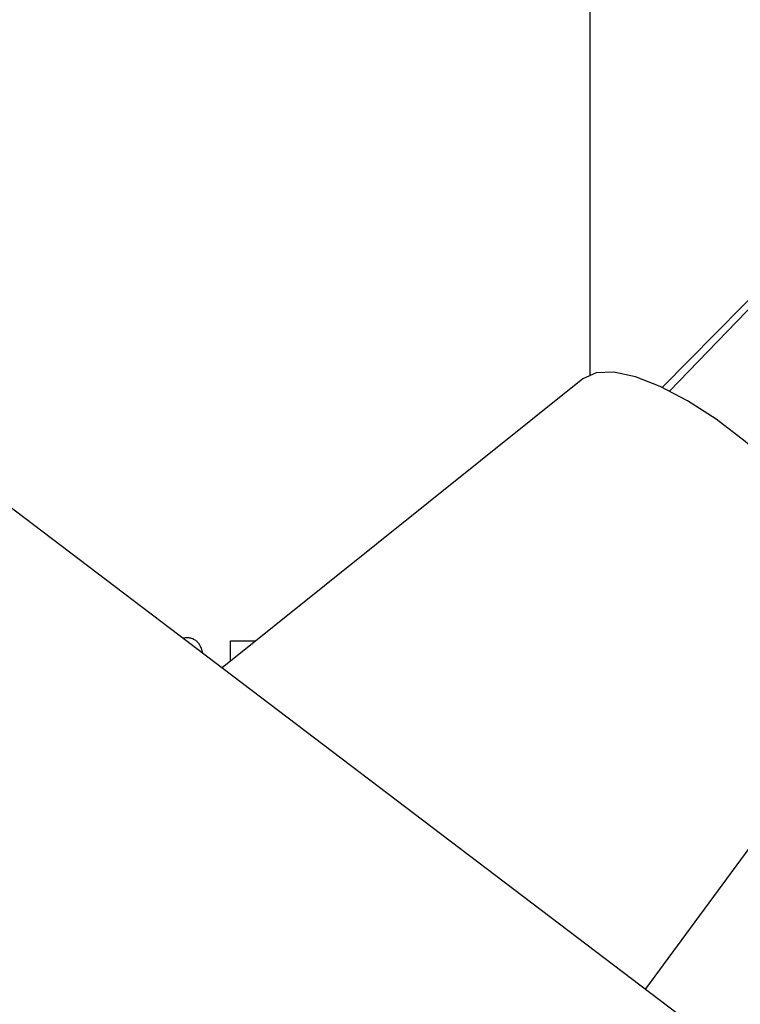
# Model space of a CAD drawing. Units: millimetres. Extents: x 0 to 1783, y 0 to 841.
# Drawn here: x 1253 to 1262, y 338 to 350 of the extents above; entities that cross this region are included whole.
import ezdxf

# ---------------------------------------------------------------- set-up
doc = ezdxf.new("R2010")
doc.units = ezdxf.units.MM
doc.header["$LTSCALE"] = 98.0903
doc.layers.add('7_ALL_FEATURES', color=7, linetype='CONTINUOUS')

msp = doc.modelspace()

# ---------------------------------------------------------------- linework, layer by layer
at = {"layer": '7_ALL_FEATURES', "color": 7, "linetype": 'Continuous'}
for p, q in [((1259.9848, 345.4317), (1259.9848, 358.0357)), ((1259.8973, 345.3925), (1255.5607, 341.9168)), ((1252.5637, 344.1921), (1261.691, 337.2628)), ((1255.0928, 342.2756), (1255.1015, 342.2774)), ((1255.1015, 342.2774), (1255.1103, 342.2788)), ((1255.1103, 342.2788), (1255.1192, 342.2797)), ((1255.1192, 342.2797), (1255.1281, 342.2803)), ((1255.1281, 342.2803), (1255.137, 342.2804)), ((1255.137, 342.2804), (1255.146, 342.2803)), ((1255.146, 342.2803), (1255.1549, 342.2797)), ((1255.1549, 342.2797), (1255.1638, 342.2788)), ((1255.1638, 342.2788), (1255.1726, 342.2774)), ((1255.1726, 342.2774), (1255.1812, 342.2756)), ((1255.1812, 342.2756), (1255.1898, 342.2734)), ((1255.1898, 342.2734), (1255.1982, 342.2707)), ((1255.1982, 342.2707), (1255.2064, 342.2675)), ((1255.2064, 342.2675), (1255.2151, 342.2634)), ((1255.2151, 342.2634), (1255.2235, 342.2588)), ((1255.2235, 342.2588), (1255.2316, 342.2536)), ((1255.2316, 342.2536), (1255.2394, 342.248)), ((1255.2394, 342.248), (1255.2469, 342.2419)), ((1255.2469, 342.2419), (1255.254, 342.2354)), ((1255.254, 342.2354), (1255.2607, 342.2286)), ((1255.2607, 342.2286), (1255.2678, 342.2206)), ((1255.2678, 342.2206), (1255.2743, 342.2122)), ((1255.2743, 342.2122), (1255.2805, 342.2035)), ((1255.2805, 342.2035), (1255.2862, 342.1945)), ((1255.2862, 342.1945), (1255.2915, 342.1852)), ((1255.2915, 342.1852), (1255.2965, 342.1758)), ((1255.2965, 342.1758), (1255.3012, 342.1662)), ((1255.3012, 342.1662), (1255.3071, 342.1527)), ((1255.3071, 342.1527), (1255.3125, 342.139)), ((1255.3125, 342.139), (1255.3174, 342.1251)), ((1255.6624, 341.9984), (1255.6624, 342.2418)), ((1255.6624, 342.2418), (1255.9342, 342.2418)), ((1255.9342, 342.2418), (1255.9415, 342.2415)), ((1255.9415, 342.2415), (1255.9486, 342.2405)), ((1255.9486, 342.2405), (1255.9558, 342.2389)), ((1255.9558, 342.2389), (1255.9628, 342.2368)), ((1255.3174, 342.1251), (1255.3218, 342.1111)), ((1255.3218, 342.1111), (1255.3259, 342.097)), ((1263.5011, 341.9341), (1260.6467, 338.0556))]:
    msp.add_line(p, q, dxfattribs=at)
for points in [[(1270.4408, 353.8662), (1269.1545, 352.8751), (1266.8742, 350.9949), (1264.6385, 349.002), (1262.4616, 346.9237), (1260.8486, 345.2884)], [(1260.9373, 345.2416), (1262.8952, 347.2728), (1265.2154, 349.5004)], [(1263.5733, 342.1912), (1263.541, 342.4256), (1263.445, 342.7013), (1263.2887, 343.0087), (1263.0787, 343.3354), (1262.8193, 343.6748), (1262.52, 344.0136), (1262.1919, 344.3391), (1261.8467, 344.6399), (1261.496, 344.906), (1261.1517, 345.1287), (1260.8251, 345.3007), (1260.527, 345.4163), (1260.2678, 345.4713), (1260.0572, 345.4641), (1259.8973, 345.3925)]]:
    msp.add_lwpolyline(points, dxfattribs=at)

doc.saveas('drawing.dxf')
